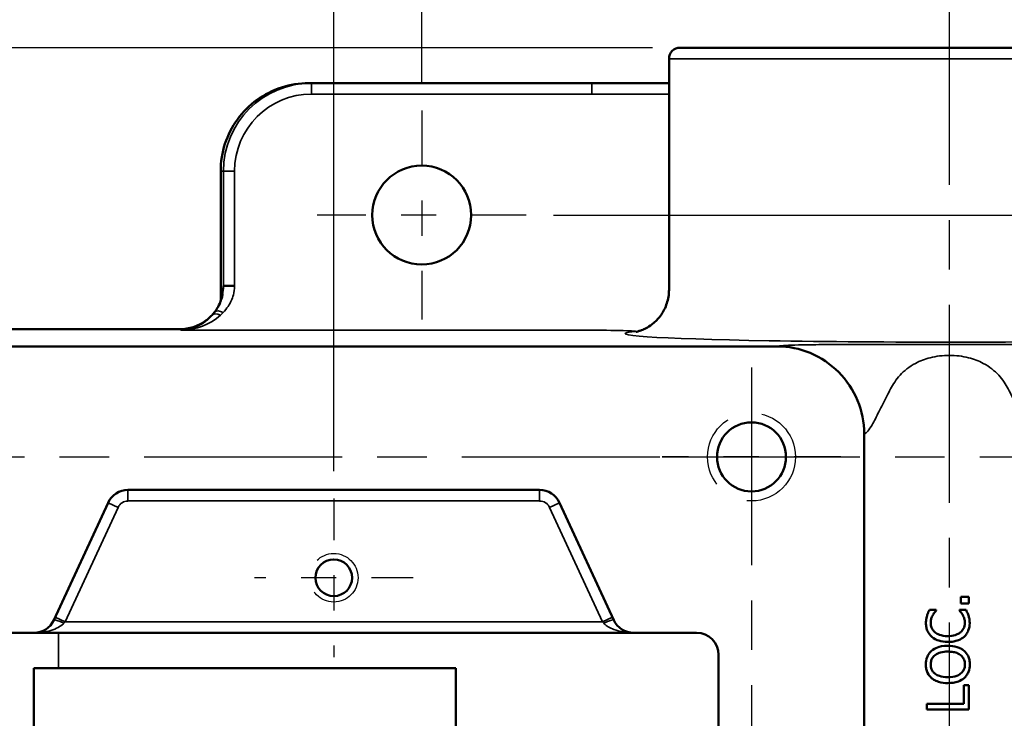
# Model space of a CAD drawing. Units: inches. Extents: x 0.2 to 27.3, y 0.2 to 21.1.
# Drawn here: x 10.5 to 13.3, y 12 to 14 of the extents above; entities that cross this region are included whole.
import ezdxf

# ---------------------------------------------------------------- set-up
doc = ezdxf.new("R2010")
doc.units = ezdxf.units.IN
doc.header["$LTSCALE"] = 1.25
doc.header["$MEASUREMENT"] = 0
doc.linetypes.add('CHAIN', pattern=[0.7087, 0.4724, -0.0591, 0.1181, -0.0591])
doc.linetypes.add('DASHED', pattern=[0.2067, 0.1654, -0.0413])
for name, color, linetype, lineweight in [('Center Mark (ANSI)', 7, 'Continuous', 25), ('Centerline (ANSI)', 7, 'Continuous', 25), ('Dimension (ANSI)', 7, 'Continuous', 25), ('Hidden Narrow (ANSI)', 7, 'DASHED', 25), ('Visible (ANSI)', 7, 'Continuous', 50), ('Visible Narrow (ANSI)', 7, 'Continuous', 35)]:
    doc.layers.add(name, color=color, linetype=linetype, lineweight=lineweight)
doc.styles.add('Note Text (ANSI)', font='tahoma.ttf')
doc.dimstyles.new('Default (ANSI)', dxfattribs={"dimscale": 1.25, "dimtxt": 0.12, "dimasz": 0.098425, "dimexe": 0.125, "dimexo": 0.0625, "dimgap": 0.031496, "dimtad": 0, "dimtih": 1, "dimtoh": 1, "dimrnd": 1e-08, "dimzin": 4, "dimdsep": 46, "dimtxsty": 'Note Text (ANSI)', "dimcen": 0.09, "dimdle": 0.393701, "dimclrd": 256, "dimclre": 256, "dimclrt": 256, "dimadec": 0, "dimazin": 1, "dimtfac": 1, "dimtofl": 0, "dimtmove": 0, "dimatfit": 3, "dimfxl": 1, "dimtolj": 1, "dimtzin": 4, "dimlwd": -1, "dimlwe": -1, "dimarcsym": 0})

# ---------------------------------------------------------------- blocks, each defined once
blk = doc.blocks.new('*D19')
at = {"layer": 'Defpoints', "color": 0, "transparency": 16777216}
for p in [(14.859, 14.8776), (11.359, 12.6662), (14.859, 12.6492)]:
    blk.add_point(p, dxfattribs=at)
at = {"layer": 'Dimension (ANSI)', "transparency": 16777216}
for p, q in [((11.359, 12.7443), (11.359, 15.0338)), ((14.859, 12.7273), (14.859, 15.0338)), ((11.482, 14.8776), (13.3252, 14.8776)), ((14.7359, 14.8776), (13.7861, 14.8776))]:
    blk.add_line(p, q, dxfattribs=at)
for points in [[(11.482, 14.8981), (11.482, 14.8571), (11.359, 14.8776)], [(14.7359, 14.8981), (14.7359, 14.8571), (14.859, 14.8776)]]:
    blk.add_solid(points, dxfattribs=at)
at = {"layer": 'Dimension (ANSI)', "transparency": 16777216, "insert": (13.3645, 14.9557), "char_height": 0.15, "attachment_point": 1, "style": 'Note Text (ANSI)'}
blk.add_mtext('\\A1;3.50', dxfattribs=at)
blk = doc.blocks.new('*D26')
at = {"layer": 'Defpoints', "color": 0, "transparency": 16777216}
for p in [(12.3432, 13.9474), (8.6385, 7.6214), (12.3432, 7.6214)]:
    blk.add_point(p, dxfattribs=at)
at = {"layer": 'Dimension (ANSI)', "transparency": 16777216}
for p, q in [((12.2651, 13.9474), (8.4822, 13.9474)), ((8.6385, 13.8244), (8.6385, 10.1533)), ((8.6385, 7.7445), (8.6385, 9.9183)), ((12.2651, 7.6214), (8.4822, 7.6214))]:
    blk.add_line(p, q, dxfattribs=at)
for points in [[(8.618, 13.8244), (8.659, 13.8244), (8.6385, 13.9474)], [(8.618, 7.7445), (8.659, 7.7445), (8.6385, 7.6214)]]:
    blk.add_solid(points, dxfattribs=at)
at = {"layer": 'Dimension (ANSI)', "transparency": 16777216, "insert": (8.4484, 10.1139), "char_height": 0.15, "attachment_point": 1, "style": 'Note Text (ANSI)'}
blk.add_mtext('\\A1;6.33', dxfattribs=at)
blk = doc.blocks.new('*D28')
at = {"layer": 'Defpoints', "color": 0, "transparency": 16777216}
for p in [(11.9059, 13.4719), (14.9059, 8.0969), (18.2413, 8.0969)]:
    blk.add_point(p, dxfattribs=at)
at = {"layer": 'Dimension (ANSI)', "transparency": 16777216}
for p, q in [((11.984, 13.4719), (18.3975, 13.4719)), ((18.2413, 13.3489), (18.2413, 11.2872)), ((18.2413, 8.22), (18.2413, 11.0516)), ((14.984, 8.0969), (18.3975, 8.0969))]:
    blk.add_line(p, q, dxfattribs=at)
for points in [[(18.2208, 13.3489), (18.2618, 13.3489), (18.2413, 13.4719)], [(18.2208, 8.22), (18.2618, 8.22), (18.2413, 8.0969)]]:
    blk.add_solid(points, dxfattribs=at)
at = {"layer": 'Dimension (ANSI)', "transparency": 16777216, "insert": (18.0511, 11.2478), "char_height": 0.15, "attachment_point": 1, "style": 'Note Text (ANSI)'}
blk.add_mtext('\\A1;5.38', dxfattribs=at)
blk = doc.blocks.new('*D30')
at = {"layer": 'Defpoints', "color": 0, "transparency": 16777216}
for p in [(14.609, 14.4316), (11.609, 13.7688), (14.609, 8.0969)]:
    blk.add_point(p, dxfattribs=at)
at = {"layer": 'Dimension (ANSI)', "transparency": 16777216}
for p, q in [((11.609, 13.8469), (11.609, 14.5879)), ((14.609, 8.1751), (14.609, 14.5879)), ((11.732, 14.4316), (12.5132, 14.4316)), ((14.4859, 14.4316), (12.9742, 14.4316))]:
    blk.add_line(p, q, dxfattribs=at)
for points in [[(11.732, 14.4521), (11.732, 14.4111), (11.609, 14.4316)], [(14.4859, 14.4521), (14.4859, 14.4111), (14.609, 14.4316)]]:
    blk.add_solid(points, dxfattribs=at)
at = {"layer": 'Dimension (ANSI)', "transparency": 16777216, "insert": (12.5526, 14.5097), "char_height": 0.15, "attachment_point": 1, "style": 'Note Text (ANSI)'}
blk.add_mtext('\\A1;3.00', dxfattribs=at)

msp = doc.modelspace()

# ---------------------------------------------------------------- linework, layer by layer
at = {"layer": 'Center Mark (ANSI)', "linetype": 'CHAIN', "ltscale": 0.263775}
for p, q in [((11.609, 13.7688), (11.609, 13.1751)), ((11.9059, 13.4719), (11.3121, 13.4719))]:
    msp.add_line(p, q, dxfattribs=at)
at = {"layer": 'Center Mark (ANSI)', "linetype": 'CHAIN', "ltscale": 0.225888}
msp.add_line((12.8007, 12.7844), (12.2922, 12.7844), dxfattribs=at)
at = {"layer": 'Center Mark (ANSI)', "linetype": 'CHAIN', "ltscale": 0.200111}
for p, q in [((11.359, 12.6662), (11.359, 12.2157)), ((11.5842, 12.4409), (11.1337, 12.4409))]:
    msp.add_line(p, q, dxfattribs=at)
at = {"layer": 'Centerline (ANSI)', "linetype": 'CHAIN', "ltscale": 0.952448}
for p, q in [((13.109, 2.721), (13.109, 18.4926)), ((12.5465, 13.0387), (12.5465, 8.5302)), ((9.9172, 12.7844), (12.8007, 12.7844)), ((12.2922, 12.7844), (13.9257, 12.7844))]:
    msp.add_line(p, q, dxfattribs=at)
at = {"layer": 'Hidden Narrow (ANSI)', "ltscale": 1.013254}
msp.add_circle((12.5465, 12.7844), 0.125, dxfattribs=at)
at = {"layer": 'Hidden Narrow (ANSI)', "ltscale": 0.838974}
msp.add_circle((11.359, 12.4409), 0.069, dxfattribs=at)
at = {"layer": 'Visible (ANSI)'}
for p, q in [((12.3432, 13.9474), (13.8747, 13.9474)), ((12.312, 13.2596), (12.312, 13.9162)), ((11.2957, 13.8469), (11.2876, 13.8469)), ((12.0923, 13.8469), (11.2957, 13.8469)), ((12.312, 13.8469), (12.0923, 13.8469)), ((11.0375, 13.2272), (11.0375, 13.5969)), ((10.0584, 13.1475), (10.9214, 13.1475)), ((10.1073, 13.0986), (12.6197, 13.0986)), ((12.8669, 8.7187), (12.8669, 12.8502)), ((11.944, 12.6904), (10.774, 12.6904)), ((10.7172, 12.6541), (10.5632, 12.3207)), ((12.1547, 12.3207), (12.0007, 12.6541)), ((13.1416, 12.3674), (13.1416, 12.3867)), ((13.1416, 12.3867), (13.1645, 12.3867)), ((13.1645, 12.3867), (13.1645, 12.3674)), ((13.0525, 12.3495), (13.0718, 12.3495)), ((13.0718, 12.3495), (13.0718, 12.3482)), ((13.1373, 12.3495), (13.1564, 12.3495)), ((13.1373, 12.3483), (13.1373, 12.3495)), ((13.1645, 12.3674), (13.1416, 12.3674)), ((10.5065, 12.2844), (10.3275, 12.2844)), ((10.5067, 12.2844), (10.5065, 12.2844)), ((10.5067, 12.2844), (12.2113, 12.2844)), ((12.2115, 12.2844), (12.2113, 12.2844)), ((12.3905, 12.2844), (12.2115, 12.2844)), ((12.453, 9.3469), (12.453, 12.2219)), ((10.5067, 12.1844), (10.5067, 9.3844)), ((11.7063, 12.1844), (10.5067, 12.1844)), ((11.7063, 9.3844), (11.7063, 12.1844)), ((13.1504, 12.0823), (13.1504, 12.1359)), ((13.1504, 12.1359), (13.1645, 12.1359)), ((13.1645, 12.1359), (13.1645, 12.0664)), ((13.0445, 12.0823), (13.1504, 12.0823)), ((13.0445, 12.0664), (13.0445, 12.0823)), ((13.1645, 12.0664), (13.0445, 12.0664))]:
    msp.add_line(p, q, dxfattribs=at)
for centre, radius in [((11.609, 13.4719), 0.1406), ((12.5465, 12.7844), 0.098), ((11.359, 12.4409), 0.052)]:
    msp.add_circle(centre, radius, dxfattribs=at)
for centre, radius, start, end in [((12.3432, 13.9162), 0.0312, 90, 180), ((10.774, 12.6279), 0.0625, 90, 155.2114), ((11.944, 12.6279), 0.0625, 24.7886, 90), ((10.5065, 12.3469), 0.0625, 270, 335.2114), ((12.2115, 12.3469), 0.0625, 204.7886, 270), ((12.3905, 12.2219), 0.0625, 0, 90)]:
    msp.add_arc(centre, radius, start, end, dxfattribs=at)
for points, knots in [([(11.2876, 13.8469), (11.2614, 13.8469), (11.2352, 13.8428), (11.1854, 13.8266), (11.1618, 13.8146), (11.1194, 13.7838), (11.1006, 13.7651), (11.0699, 13.7227), (11.0578, 13.6991), (11.0416, 13.6493), (11.0375, 13.6231), (11.0375, 13.5969)], [-1.570796, -1.570796, -1.570796, -1.570796, -1.256637, -1.256637, -0.942478, -0.942478, -0.628319, -0.628319, -0.314159, -0.314159, 0, 0, 0, 0]), ([(10.9214, 13.1475), (10.9348, 13.1475), (10.9481, 13.1498), (10.9723, 13.1576), (10.9829, 13.1633), (11.0021, 13.1763), (11.0095, 13.1836), (11.0228, 13.1988), (11.0271, 13.2058), (11.0339, 13.2182), (11.0359, 13.223), (11.0388, 13.2308), (11.0397, 13.2337), (11.0412, 13.2388), (11.0417, 13.2408), (11.0425, 13.2446), (11.0427, 13.2457), (11.0428, 13.2466), (11.0428, 13.2467), (11.0428, 13.2467)], [-1.5707963, -1.5707963, -1.5707963, -1.5707963, -1.5623707, -1.5623707, -1.553088, -1.553088, -1.5409913, -1.5409913, -1.5236079, -1.5236079, -1.5023525, -1.5023525, -1.4799012, -1.4799012, -1.451633, -1.451633, -1.4077574, -1.4077574, -1.3844283, -1.3844283, -1.3844283, -1.3844283]), ([(12.312, 13.2596), (12.312, 13.2461), (12.3096, 13.2327), (12.3017, 13.2083), (12.296, 13.1977), (12.283, 13.1788), (12.2759, 13.1717), (12.262, 13.1595), (12.2557, 13.1555), (12.2449, 13.1493), (12.2407, 13.1473), (12.2329, 13.1441), (12.2299, 13.1431), (12.2239, 13.1412), (12.2219, 13.1407), (12.2192, 13.1401), (12.2187, 13.14), (12.2187, 13.14)], [1.5707963, 1.5707963, 1.5707963, 1.5707963, 1.5793323, 1.5793323, 1.5887241, 1.5887241, 1.6006822, 1.6006822, 1.6159192, 1.6159192, 1.6330207, 1.6330207, 1.6542541, 1.6542541, 1.6870257, 1.6870257, 1.721707, 1.721707, 1.721707, 1.721707]), ([(12.6197, 13.0986), (12.6519, 13.0986), (12.6838, 13.0922), (12.7438, 13.0672), (12.7712, 13.0486), (12.817, 13.0021), (12.8353, 12.9746), (12.8603, 12.9148), (12.8669, 12.8828), (12.8669, 12.8502)], [0, 0, 0, 0, 0.2454565, 0.2454565, 0.4956744, 0.4956744, 0.7422581, 0.7422581, 0.9911423, 0.9911423, 0.9911423, 0.9911423]), ([(13.0455, 12.3335), (13.0464, 12.3362), (13.0474, 12.3388), (13.0492, 12.3429), (13.0505, 12.3457), (13.0525, 12.3495)], [0, 0, 0, 0, 0.02150048, 0.02150048, 0.03411483, 0.03411483, 0.03411483, 0.03411483]), ([(13.0718, 12.3482), (13.0703, 12.3465), (13.0686, 12.3445), (13.0659, 12.3412), (13.0643, 12.3394), (13.0618, 12.3347)], [0, 0, 0, 0, 0.01736099, 0.01736099, 0.03271327, 0.03271327, 0.03271327, 0.03271327]), ([(13.1469, 12.3355), (13.1454, 12.3382), (13.1437, 12.3408), (13.1412, 12.344), (13.1392, 12.3464), (13.1373, 12.3483)], [0, 0, 0, 0, 0.02309463, 0.02309463, 0.03117142, 0.03117142, 0.03117142, 0.03117142]), ([(13.1564, 12.3495), (13.1575, 12.347), (13.1587, 12.3445), (13.1604, 12.3411), (13.1616, 12.3385), (13.1632, 12.3335)], [0, 0, 0, 0, 0.02090158, 0.02090158, 0.02871522, 0.02871522, 0.02871522, 0.02871522]), ([(13.0424, 12.3124), (13.0424, 12.3162), (13.0427, 12.32), (13.0435, 12.3252), (13.0442, 12.3291), (13.0455, 12.3335)], [0, 0, 0, 0, 0.0288436, 0.0288436, 0.0403972, 0.0403972, 0.0403972, 0.0403972]), ([(13.0618, 12.3347), (13.06, 12.3316), (13.0587, 12.3283), (13.0571, 12.3231), (13.056, 12.3191), (13.056, 12.3123)], [0, 0, 0, 0, 0.02726164, 0.02726164, 0.04127695, 0.04127695, 0.04127695, 0.04127695]), ([(13.1529, 12.3123), (13.1529, 12.3166), (13.1524, 12.3209), (13.1507, 12.3267), (13.1495, 12.331), (13.1469, 12.3355)], [0, 0, 0, 0, 0.03294936, 0.03294936, 0.04557256, 0.04557256, 0.04557256, 0.04557256]), ([(13.1632, 12.3335), (13.1642, 12.3304), (13.1652, 12.3271), (13.1661, 12.3225), (13.1667, 12.3191), (13.1667, 12.3121)], [0, 0, 0, 0, 0.02519697, 0.02519697, 0.03604969, 0.03604969, 0.03604969, 0.03604969]), ([(13.0589, 12.2734), (13.0541, 12.2777), (13.0503, 12.2827), (13.0458, 12.2921), (13.0445, 12.2958), (13.0428, 12.3039), (13.0424, 12.3081), (13.0424, 12.3124)], [0, 0, 0, 0, 0.0496693, 0.0496693, 0.0798322, 0.0798322, 0.1124931, 0.1124931, 0.1124931, 0.1124931]), ([(13.056, 12.3123), (13.056, 12.3077), (13.0569, 12.3034), (13.0596, 12.2966), (13.061, 12.2942), (13.0643, 12.2896), (13.0662, 12.2876), (13.0684, 12.2858)], [0, 0, 0, 0, 0.0347473, 0.0347473, 0.05595532, 0.05595532, 0.07738339, 0.07738339, 0.07738339, 0.07738339]), ([(13.1409, 12.2861), (13.1443, 12.2891), (13.1471, 12.2925), (13.1501, 12.2984), (13.1512, 12.301), (13.1526, 12.3068), (13.1529, 12.3095), (13.1529, 12.3123)], [0, 0, 0, 0, 0.03441036, 0.03441036, 0.0508035, 0.0508035, 0.06486825, 0.06486825, 0.06486825, 0.06486825]), ([(13.1667, 12.3121), (13.1667, 12.3047), (13.1655, 12.2975), (13.1619, 12.2885), (13.1604, 12.2851), (13.1558, 12.2785), (13.1535, 12.2759), (13.1509, 12.2735)], [0, 0, 0, 0, 0.05637525, 0.05637525, 0.07434726, 0.07434726, 0.08820371, 0.08820371, 0.08820371, 0.08820371]), ([(13.1046, 12.2584), (13.0949, 12.2584), (13.0863, 12.2596), (13.0725, 12.2643), (13.0654, 12.2677), (13.0589, 12.2734)], [0, 0, 0, 0, 0.0740743, 0.0740743, 0.1356507, 0.1356507, 0.1356507, 0.1356507]), ([(13.0684, 12.2858), (13.072, 12.2827), (13.0763, 12.2805), (13.0865, 12.2768), (13.0941, 12.2751), (13.1046, 12.2751)], [0, 0, 0, 0, 0.03650134, 0.03650134, 0.08280063, 0.08280063, 0.08280063, 0.08280063]), ([(13.1046, 12.2751), (13.1127, 12.2751), (13.1198, 12.276), (13.1275, 12.2786), (13.1306, 12.2797), (13.1365, 12.2829), (13.1388, 12.2844), (13.1409, 12.2861)], [0, 0, 0, 0, 0.06102502, 0.06102502, 0.07732858, 0.07732858, 0.08862633, 0.08862633, 0.08862633, 0.08862633]), ([(13.1509, 12.2735), (13.1464, 12.2693), (13.1411, 12.2662), (13.1299, 12.2616), (13.1251, 12.2605), (13.1159, 12.2588), (13.1103, 12.2584), (13.1046, 12.2584)], [0, 0, 0, 0, 0.0473287, 0.0473287, 0.0925204, 0.0925204, 0.1610855, 0.1610855, 0.1610855, 0.1610855]), ([(13.042, 12.1946), (13.042, 12.2018), (13.0431, 12.2089), (13.0468, 12.218), (13.0485, 12.2216), (13.0532, 12.2283), (13.0556, 12.231), (13.0583, 12.2333)], [0, 0, 0, 0, 0.05471385, 0.05471385, 0.07570348, 0.07570348, 0.09219186, 0.09219186, 0.09219186, 0.09219186]), ([(13.0583, 12.2333), (13.0632, 12.2376), (13.069, 12.2407), (13.0809, 12.2451), (13.0904, 12.2477), (13.1045, 12.2477)], [0, 0, 0, 0, 0.05046236, 0.05046236, 0.0975188, 0.0975188, 0.0975188, 0.0975188]), ([(13.1045, 12.2477), (13.1135, 12.2477), (13.1224, 12.2467), (13.1346, 12.2429), (13.1383, 12.2414), (13.145, 12.2378), (13.148, 12.2357), (13.1507, 12.2333)], [0, 0, 0, 0, 0.0680225, 0.0680225, 0.0981923, 0.0981923, 0.1259457, 0.1259457, 0.1259457, 0.1259457]), ([(13.1507, 12.2333), (13.1554, 12.2292), (13.1592, 12.2244), (13.1637, 12.2152), (13.1649, 12.2113), (13.1667, 12.2032), (13.1671, 12.199), (13.1671, 12.1946)], [0, 0, 0, 0, 0.047795, 0.047795, 0.0782841, 0.0782841, 0.1113155, 0.1113155, 0.1113155, 0.1113155]), ([(13.0683, 12.2213), (13.065, 12.2188), (13.0622, 12.2157), (13.0587, 12.2096), (13.0576, 12.2069), (13.0562, 12.201), (13.0558, 12.1979), (13.0558, 12.1947)], [0, 0, 0, 0, 0.03192923, 0.03192923, 0.05421816, 0.05421816, 0.07820453, 0.07820453, 0.07820453, 0.07820453]), ([(13.1045, 12.2311), (13.0975, 12.2311), (13.0904, 12.2304), (13.0793, 12.2274), (13.0734, 12.2253), (13.0683, 12.2213)], [0, 0, 0, 0, 0.0535101, 0.0535101, 0.08792288, 0.08792288, 0.08792288, 0.08792288]), ([(13.1533, 12.1947), (13.1533, 12.1994), (13.1525, 12.2039), (13.1493, 12.2118), (13.1472, 12.215), (13.1419, 12.2205), (13.1383, 12.2234), (13.1292, 12.2277), (13.1249, 12.2289), (13.1154, 12.2307), (13.1099, 12.2311), (13.1045, 12.2311)], [0, 0, 0, 0, 0.0351819, 0.0351819, 0.0653834, 0.0653834, 0.09346, 0.09346, 0.1148087, 0.1148087, 0.1409053, 0.1409053, 0.1409053, 0.1409053]), ([(13.0583, 12.156), (13.0536, 12.1601), (13.0499, 12.1649), (13.0455, 12.1741), (13.0442, 12.1778), (13.0424, 12.186), (13.042, 12.1903), (13.042, 12.1946)], [0, 0, 0, 0, 0.0475701, 0.0475701, 0.0779606, 0.0779606, 0.1108422, 0.1108422, 0.1108422, 0.1108422]), ([(13.0558, 12.1947), (13.0558, 12.19), (13.0565, 12.1853), (13.0591, 12.1789), (13.0603, 12.1765), (13.064, 12.1718), (13.066, 12.1698), (13.0683, 12.1681)], [0, 0, 0, 0, 0.03603494, 0.03603494, 0.05225211, 0.05225211, 0.0663768, 0.0663768, 0.0663768, 0.0663768]), ([(13.1045, 12.1583), (13.1144, 12.1583), (13.1231, 12.1596), (13.1366, 12.1648), (13.1406, 12.1679), (13.1464, 12.1734), (13.1488, 12.1768), (13.1514, 12.1827), (13.1521, 12.185), (13.1531, 12.1897), (13.1533, 12.1922), (13.1533, 12.1947)], [0, 0, 0, 0, 0.074894, 0.074894, 0.1395687, 0.1395687, 0.2109532, 0.2109532, 0.2504252, 0.2504252, 0.2929109, 0.2929109, 0.2929109, 0.2929109]), ([(13.1671, 12.1946), (13.1671, 12.1873), (13.166, 12.1802), (13.1619, 12.1701), (13.1601, 12.1669), (13.1559, 12.161), (13.1535, 12.1583), (13.1507, 12.1559)], [0, 0, 0, 0, 0.0556002, 0.0556002, 0.0831973, 0.0831973, 0.1106735, 0.1106735, 0.1106735, 0.1106735]), ([(13.1045, 12.1416), (13.0957, 12.1416), (13.0867, 12.1426), (13.0763, 12.1459), (13.0721, 12.1474), (13.0642, 12.1516), (13.0611, 12.1537), (13.0583, 12.156)], [0, 0, 0, 0, 0.06756547, 0.06756547, 0.08457887, 0.08457887, 0.09655232, 0.09655232, 0.09655232, 0.09655232]), ([(13.0683, 12.1681), (13.0719, 12.1653), (13.0762, 12.1632), (13.0873, 12.1595), (13.0951, 12.1583), (13.1045, 12.1583)], [0, 0, 0, 0, 0.03556954, 0.03556954, 0.08967833, 0.08967833, 0.08967833, 0.08967833]), ([(13.1507, 12.1559), (13.146, 12.1518), (13.1404, 12.1487), (13.125, 12.143), (13.1148, 12.1416), (13.1045, 12.1416)], [0, 0, 0, 0, 0.0486421, 0.0486421, 0.1262786, 0.1262786, 0.1262786, 0.1262786])]:
    msp.add_open_spline(points, degree=3, knots=knots, dxfattribs=at)
at = {"layer": 'Visible Narrow (ANSI)'}
for p, q in [((13.906, 13.9162), (12.312, 13.9162)), ((11.2957, 13.8469), (11.2957, 13.8157)), ((12.0923, 13.8469), (12.0923, 13.8157)), ((11.2957, 13.8157), (12.0923, 13.8157)), ((12.0923, 13.8157), (12.312, 13.8157)), ((11.0375, 13.5969), (11.0375, 13.5969)), ((11.0375, 13.2273), (11.0375, 13.5969)), ((11.0375, 13.5969), (11.0457, 13.5969)), ((11.0457, 13.5969), (11.0457, 13.2718)), ((11.0457, 13.5969), (11.0769, 13.5969)), ((11.0769, 13.2718), (11.0769, 13.5969)), ((11.0769, 13.2718), (11.0457, 13.2718)), ((11.0457, 13.2699), (11.0769, 13.2694)), ((10.0584, 13.1474), (10.9218, 13.1474)), ((10.9218, 13.1474), (10.9247, 13.1445)), ((10.9247, 13.1445), (12.0923, 13.1445)), ((10.774, 12.6904), (10.774, 12.6592)), ((11.944, 12.6904), (11.944, 12.6592)), ((10.7172, 12.6541), (10.7456, 12.641)), ((10.774, 12.6592), (11.944, 12.6592)), ((12.0007, 12.6541), (11.9724, 12.641)), ((10.5953, 12.3157), (10.7456, 12.641)), ((11.9724, 12.641), (12.1226, 12.3157)), ((10.567, 12.3288), (10.5953, 12.3157)), ((12.1226, 12.3157), (12.151, 12.3288)), ((10.5953, 12.3157), (10.5916, 12.3116)), ((12.1226, 12.3157), (10.5953, 12.3157)), ((12.1263, 12.3116), (12.1226, 12.3157)), ((10.5764, 12.2844), (10.5764, 12.1844))]:
    msp.add_line(p, q, dxfattribs=at)
for centre, start, end in [((10.774, 12.6279), 90, 155.2114), ((11.944, 12.6279), 24.7886, 90)]:
    msp.add_arc(centre, 0.0312, start, end, dxfattribs=at)
for centre, major_axis, ratio, start_param, end_param in [((11.2876, 13.5969), (-0.2501, 0), 0.999743, 4.712389, 6.283185), ((11.2957, 13.5969), (-0.2501, 0), 0.999743, 4.712389, 6.283185), ((11.2957, 13.5969), (-0.2188, 0), 0.999657, 4.712389, 6.283185), ((11.0464, 12.7725), (0, -0.5), 0.026186, 3.195939, 3.494544), ((10.9215, 13.2725), (-0.0303, -0.1213), 0.999636, 0.244989, 1.153484), ((10.9218, 13.2724), (0.0884, 0.0884), 0.999315, 3.927333, 4.75408), ((10.9247, 13.2694), (-0.0478, -0.1164), 0.95475, 0.406289, 1.233036), ((10.9247, 13.2694), (0.152, 0.01), 0.819776, 4.658552, 5.485299), ((11.0367, 13.1667), (-0.0235, 0.0206), 0.549047, 5.160673, 6.238931), ((11.0447, 13.1765), (-0.0249, 0.0189), 0.508364, 5.079624, 6.254538), ((10.9214, 12.7725), (0, 0.375), 0.034915, 6.276641, 6.283185), ((10.9214, 12.7725), (0, -0.375), 0.034915, 3.115413, 3.135048), ((12.0923, 13.1412), (0.125, 0), 0.026186, 6.042079, 7.853982), ((13.109, 13.1347), (0.922, 0), 0.026186, 2.900486, 6.570269), ((12.2136, 13.2654), (0.0132, -0.1243), 0.970761, 6.17392, 6.237384), ((10.5916, 12.3076), (-0.0284, 0.0131), 0.1172, 4.766462, 6.283185), ((12.1263, 12.3076), (0.0284, 0.0131), 0.1172, 0, 1.516723)]:
    msp.add_ellipse(centre, major_axis=major_axis, ratio=ratio, start_param=start_param, end_param=end_param, dxfattribs=at)
for points, knots in [([(11.0457, 13.2699), (11.0455, 13.2616), (11.0446, 13.2534), (11.0404, 13.2337), (11.0363, 13.2227), (11.0277, 13.2067), (11.024, 13.201), (11.0201, 13.1957)], [-0.2691074, -0.2691074, -0.2691074, -0.2691074, -0.1903954, -0.1903954, -0.073229, -0.073229, 0, 0, 0, 0]), ([(11.0447, 13.1951), (11.0497, 13.2003), (11.0543, 13.2061), (11.0651, 13.2221), (11.0703, 13.2332), (11.0756, 13.2529), (11.0767, 13.2612), (11.0769, 13.2694)], [0, 0, 0, 0, 0.073229, 0.073229, 0.1903954, 0.1903954, 0.2691074, 0.2691074, 0.2691074, 0.2691074]), ([(11.0201, 13.1957), (11.019, 13.1943), (11.0179, 13.1929), (11.0158, 13.1903), (11.0148, 13.189), (11.0137, 13.1878)], [-0.03789581, -0.03789581, -0.03789581, -0.03789581, -0.0183234, -0.0183234, 0, 0, 0, 0]), ([(11.0367, 13.1872), (11.038, 13.1884), (11.0393, 13.1897), (11.042, 13.1923), (11.0434, 13.1936), (11.0447, 13.1951)], [0, 0, 0, 0, 0.0183234, 0.0183234, 0.03789581, 0.03789581, 0.03789581, 0.03789581]), ([(13.5983, 13.0986), (13.599, 13.0992), (13.5966, 13.0997), (13.5859, 13.1007), (13.5772, 13.1012), (13.5551, 13.1021), (13.5419, 13.1025), (13.5179, 13.103), (13.5074, 13.1031), (13.4855, 13.1035), (13.474, 13.1036), (13.4386, 13.1039), (13.4142, 13.1041), (13.3707, 13.1042), (13.3512, 13.1042), (13.3204, 13.1042), (13.3096, 13.1042), (13.2755, 13.1042), (13.251, 13.1042), (13.2082, 13.1042), (13.19, 13.1043), (13.151, 13.1043), (13.13, 13.1043), (13.109, 13.1043), (13.088, 13.1043), (13.067, 13.1043), (13.0279, 13.1043), (13.0098, 13.1042), (12.9669, 13.1042), (12.9425, 13.1042), (12.9083, 13.1042), (12.8976, 13.1042), (12.8668, 13.1042), (12.8473, 13.1042), (12.8038, 13.1041), (12.7793, 13.1039), (12.7439, 13.1036), (12.7324, 13.1035), (12.7105, 13.1031), (12.7001, 13.103), (12.676, 13.1025), (12.6629, 13.1021), (12.6408, 13.1012), (12.632, 13.1007), (12.6213, 13.0997), (12.619, 13.0992), (12.6197, 13.0986)], [-3.179588, -3.179588, -3.179588, -3.179588, -3.038708, -3.038708, -2.88678, -2.88678, -2.734837, -2.734837, -2.627902, -2.627902, -2.520967, -2.520967, -2.307088, -2.307088, -2.120816, -2.120816, -2.024511, -2.024511, -1.823225, -1.823225, -1.679006, -1.679006, -1.519354, -1.519354, -1.519354, -1.359702, -1.359702, -1.215483, -1.215483, -1.014197, -1.014197, -0.917892, -0.917892, -0.73162, -0.73162, -0.517741, -0.517741, -0.410806, -0.410806, -0.303871, -0.303871, -0.151928, -0.151928, 0, 0, 0.14088, 0.14088, 0.14088, 0.14088]), ([(12.8669, 12.8502), (12.8672, 12.8502), (12.8675, 12.8502), (12.8705, 12.8508), (12.8738, 12.8535), (12.8812, 12.8624), (12.8853, 12.8685), (12.8924, 12.881), (12.8954, 12.8867), (12.9017, 12.8992), (12.9051, 12.9059), (12.9158, 12.9269), (12.9235, 12.9422), (12.9381, 12.9709), (12.945, 12.9843), (12.9581, 13.0038), (12.963, 13.0102), (12.9804, 13.0293), (12.9951, 13.041), (13.0252, 13.0571), (13.0393, 13.0626), (13.0717, 13.0707), (13.0903, 13.073), (13.109, 13.073), (13.1277, 13.073), (13.1463, 13.0707), (13.1786, 13.0626), (13.1927, 13.0571), (13.2229, 13.041), (13.2376, 13.0293), (13.2549, 13.0102), (13.2599, 13.0038), (13.273, 12.9843), (13.2799, 12.9709), (13.2945, 12.9422), (13.3022, 12.9269), (13.3128, 12.9059), (13.3162, 12.8992), (13.3226, 12.8867), (13.3256, 12.881), (13.3327, 12.8685), (13.3367, 12.8624), (13.3442, 12.8535), (13.3475, 12.8508), (13.3505, 12.8502), (13.3508, 12.8502), (13.351, 12.8502)], [-0.014984, -0.014984, -0.014984, -0.014984, 0, 0, 0.151928, 0.151928, 0.303871, 0.303871, 0.410806, 0.410806, 0.517741, 0.517741, 0.73162, 0.73162, 0.917892, 0.917892, 1.014197, 1.014197, 1.215483, 1.215483, 1.359702, 1.359702, 1.519354, 1.519354, 1.519354, 1.679006, 1.679006, 1.823225, 1.823225, 2.024511, 2.024511, 2.120816, 2.120816, 2.307088, 2.307088, 2.520967, 2.520967, 2.627902, 2.627902, 2.734837, 2.734837, 2.88678, 2.88678, 3.038708, 3.038708, 3.053693, 3.053693, 3.053693, 3.053693]), ([(10.5065, 12.2844), (10.5148, 12.2844), (10.5232, 12.285), (10.5394, 12.2872), (10.5474, 12.2889), (10.5624, 12.2934), (10.5696, 12.2963), (10.581, 12.3026), (10.5857, 12.3059), (10.5902, 12.3102), (10.5909, 12.3109), (10.5916, 12.3116)], [-0.338597, -0.338597, -0.338597, -0.338597, -0.2568688, -0.2568688, -0.1759242, -0.1759242, -0.0974952, -0.0974952, -0.0345869, -0.0345869, -0.0221, -0.0221, -0.0221, -0.0221]), ([(12.1263, 12.3116), (12.1269, 12.3111), (12.1274, 12.3105), (12.1311, 12.307), (12.1347, 12.3042), (12.1438, 12.2986), (12.1495, 12.2959), (12.1634, 12.2907), (12.1718, 12.2886), (12.1906, 12.2853), (12.201, 12.2844), (12.2115, 12.2844)], [-0.3157066, -0.3157066, -0.3157066, -0.3157066, -0.3058587, -0.3058587, -0.2547422, -0.2547422, -0.1882907, -0.1882907, -0.1019038, -0.1019038, 0.0007905, 0.0007905, 0.0007905, 0.0007905])]:
    msp.add_open_spline(points, degree=3, knots=knots, dxfattribs=at)
for points in [[(11.0457, 13.2718), (11.0457, 13.2712), (11.0457, 13.2705), (11.0457, 13.2699)], [(11.0769, 13.2694), (11.0769, 13.2702), (11.0769, 13.271), (11.0769, 13.2718)]]:
    msp.add_open_spline(points, degree=3, dxfattribs=at)

# ---------------------------------------------------------------- dimensions: what is measured, and where the dimension line sits
at = {"layer": 'Dimension (ANSI)'}
for base, p1, p2, angle, override, picture, middle in [((14.859, 14.8776), (11.359, 12.6662), (14.859, 12.6492), 180, {"dimgap": 0.031496, "dimtih": 0, "dimtoh": 0, "dimdec": 2, "dimtol": 0, "dimlim": 0, "dimtp": 0, "dimtm": 0, "dimtdec": 2, "dimatfit": 1}, '*D19', (13.5556, 14.8776)), ((14.609, 14.4316), (11.609, 13.7688), (14.609, 8.0969), 180, {"dimgap": 0.031496, "dimtih": 0, "dimtoh": 0, "dimdec": 2, "dimtol": 0, "dimlim": 0, "dimtp": 0, "dimtm": 0, "dimtdec": 2, "dimatfit": 1}, '*D30', (12.7437, 14.4316)), ((8.6385, 7.6214), (12.3432, 13.9474), (12.3432, 7.6214), 90, {"dimgap": 0.031496, "dimdec": 2, "dimtol": 0, "dimlim": 0, "dimtp": 0, "dimtm": 0, "dimtdec": 2, "dimatfit": 1}, '*D26', (8.6385, 10.0358)), ((18.2412556717, 8.0969269534), (11.9058547605, 13.4719269534), (14.9058547605, 8.0969269534), 90, {"dimgap": 0.031496, "dimdec": 2, "dimtol": 0, "dimlim": 0, "dimtp": 0, "dimtm": 0, "dimtdec": 2, "dimatfit": 1}, '*D28', (18.2412556717, 11.1693772149))]:
    dim = msp.add_linear_dim(base=base, p1=p1, p2=p2, angle=angle, dimstyle='Default (ANSI)', override=override, dxfattribs=at)
    dim.commit()
    dim.dimension.update_dxf_attribs({"geometry": picture, "text_midpoint": middle, "dimtype": 160})

doc.saveas('drawing.dxf')
